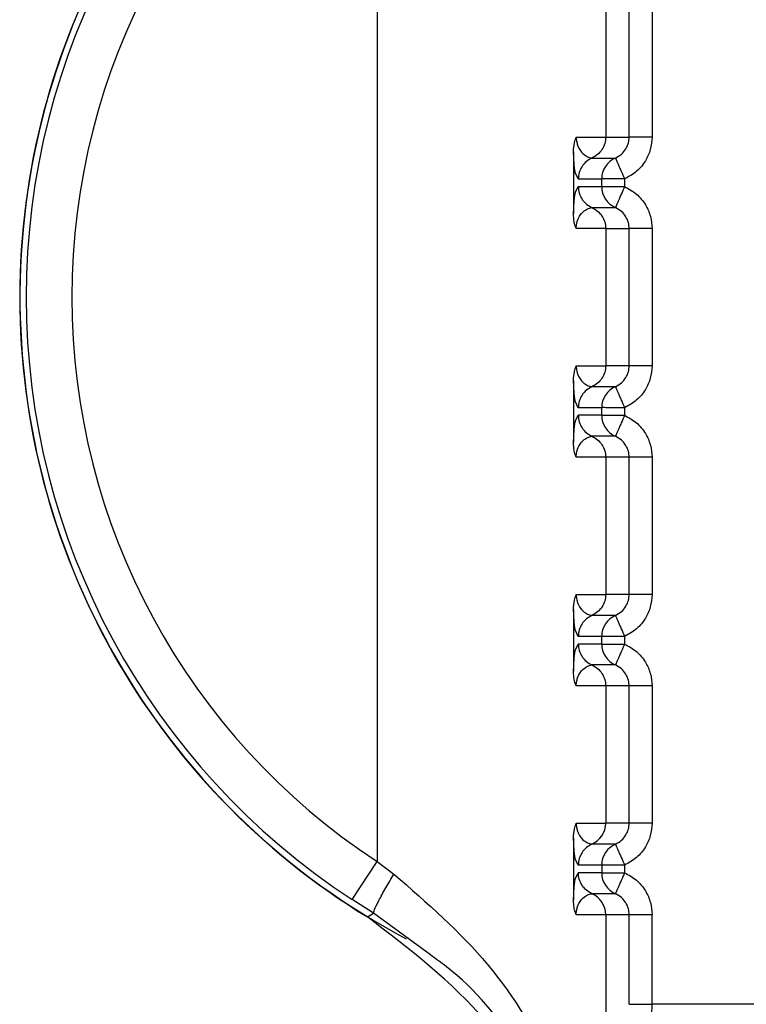
# Paper-space layout 'Sheet10' of a CAD drawing. Units: inches. Extents: x 0.4 to 16.6, y 0.2 to 10.8.
# Drawn here: x 4.4 to 4.4, y 2.9 to 2.9 of the extents above; entities that cross this region are included whole.
import ezdxf

# ---------------------------------------------------------------- set-up
doc = ezdxf.new("R2010")
doc.units = ezdxf.units.IN
doc.header["$MEASUREMENT"] = 0

psp = doc.layouts.new('Sheet10')

# ---------------------------------------------------------------- linework, layer by layer
at = {"color": 7, "linetype": 'Continuous', "lineweight": 25}
for p, q in [((4.427194712731023, 2.940269013564021), (4.427194723090752, 2.915986599488638)), ((4.43211129661827, 2.934525450809726), (4.432111297248147, 2.931572692381716)), ((4.432615800289612, 2.931572684895445), (4.432615799659735, 2.934525448387476)), ((4.4331074575466, 2.934525448492357), (4.433107458176464, 2.931572692597988)), ((4.431477455642272, 2.931572692246506), (4.432111297248148, 2.931572692381716)), ((4.432111296728249, 2.931572688582413), (4.432615800309157, 2.931572688690034)), ((4.431419349196192, 2.931251288815864), (4.431419349501505, 2.92992559171074)), ((4.431816302739889, 2.931121651810681), (4.432319690658756, 2.93112165565063)), ((4.431521308333331, 2.930670610425552), (4.431459975034141, 2.930794517184458)), ((4.431521308333329, 2.930670610425535), (4.432024686980894, 2.930670610532913)), ((4.43202468703016, 2.930506270255296), (4.432024686995101, 2.930670610532878)), ((4.432516344579104, 2.93067061063802), (4.432516344613499, 2.930506270360186)), ((4.431459974859902, 2.930384440942105), (4.431521308368546, 2.930506270147845)), ((4.431521308368542, 2.930506270147883), (4.43202468703016, 2.930506270255296)), ((4.43202468703016, 2.930506270255296), (4.432516344613498, 2.930506270360176)), ((4.431816303858156, 2.930055228438501), (4.432319683390054, 2.930055228545879)), ((4.432111297668054, 2.929604193489844), (4.431477450514222, 2.929604188309352)), ((4.43211129654509, 2.929604188444057), (4.432615800709534, 2.929604188551675)), ((4.432111297668051, 2.929604190967207), (4.432111298297937, 2.926651432539197)), ((4.432615801339406, 2.926651425052925), (4.43261580070953, 2.929604188544955)), ((4.433107458596391, 2.929604188649837), (4.433107459226249, 2.926651432755468)), ((4.431477456692049, 2.926651432403986), (4.432111298297938, 2.926651432539197)), ((4.432615801358891, 2.926651425053092), (4.432111298297887, 2.926651424945474)), ((4.431419350245986, 2.926330028973343), (4.431419350551296, 2.925004331868222)), ((4.432319691965014, 2.926200395808031), (4.43181631233402, 2.926200395700648)), ((4.431521309383124, 2.925749350583036), (4.431459976083928, 2.925873257341939)), ((4.431459975909688, 2.925463181099581), (4.431521309418337, 2.925585010305325)), ((4.432024688044901, 2.925749350690361), (4.431521309383124, 2.925749350583013)), ((4.432024687953548, 2.925585010412775), (4.431521309418332, 2.925585010305392)), ((4.432024687953548, 2.925585010412775), (4.432024688044901, 2.925749350690361)), ((4.432024687953548, 2.925585010412775), (4.432516345663299, 2.925585010517656)), ((4.432516345628897, 2.925749350795502), (4.432516345663299, 2.925585010517667)), ((4.432319699472573, 2.925133962135912), (4.431816319940663, 2.92513396202853)), ((4.432111298717854, 2.924682933647325), (4.431477451564008, 2.924682928466833)), ((4.432615801778862, 2.924682928709155), (4.432111298197952, 2.924682928601536)), ((4.432111298717856, 2.924682931124687), (4.432111299347727, 2.921730172696677)), ((4.432615802389187, 2.921730165210406), (4.432615801759312, 2.924682928702437)), ((4.433107459646176, 2.924682928807317), (4.433107460276045, 2.921730172912949)), ((4.431477457741852, 2.921730172561467), (4.432111299347727, 2.921730172696677)), ((4.432615802408685, 2.921730165210572), (4.432111299347668, 2.921730165102953)), ((4.431419351295773, 2.921408769130824), (4.431419351601082, 2.920083072025701)), ((4.432319693014798, 2.92127913596551), (4.431816313383798, 2.921279135858127)), ((4.431521310432911, 2.920828090740516), (4.431459977133711, 2.920951997499419)), ((4.432024689094689, 2.920828090847841), (4.431521310432911, 2.920828090740494)), ((4.432024689003338, 2.920663750570254), (4.432024689094689, 2.920828090847841)), ((4.432516346678683, 2.920828090952982), (4.432516346713093, 2.920663750675147)), ((4.431459976959473, 2.920541921257064), (4.431521310468123, 2.920663750462805)), ((4.432024689003338, 2.920663750570254), (4.431521310468118, 2.920663750462872)), ((4.432024689003338, 2.920663750570254), (4.432516346713085, 2.920663750675137)), ((4.432319700522413, 2.920212702293371), (4.431816320990503, 2.920212702185988)), ((4.432111299767644, 2.919761673804805), (4.4314774526138, 2.919761668624314)), ((4.432615802828662, 2.919761668866637), (4.432111299247747, 2.919761668759016)), ((4.43211129976764, 2.919761671282167), (4.432111300397511, 2.916808912854157)), ((4.432615803438987, 2.916808905367887), (4.43261580280911, 2.919761668859918)), ((4.433107460695972, 2.919761668964798), (4.433107461325831, 2.916808913070429)), ((4.431477458791641, 2.916808912718948), (4.432111300397512, 2.916808912854157)), ((4.432615803458476, 2.916808905368053), (4.432111300397464, 2.916808905260434)), ((4.431419352345564, 2.916487509288303), (4.431419352650876, 2.915161812183183)), ((4.432319694064595, 2.916357876122993), (4.431816314433597, 2.916357876015613)), ((4.431521311482705, 2.915906830897995), (4.43145997818352, 2.916030737656894)), ((4.426656297685942, 2.915163390873018), (4.427194725003252, 2.915986597530659)), ((4.427194728219133, 2.915986606022756), (4.427555740069265, 2.915714695000979)), ((4.432024690144483, 2.915906831005322), (4.431521311482706, 2.915906830897973)), ((4.432024690130274, 2.915906831005451), (4.432024690169788, 2.915742490727737)), ((4.432516347728483, 2.915906831110462), (4.432516347762887, 2.915742490832627)), ((4.431459978005036, 2.915620661406121), (4.431521311517917, 2.915742490620288)), ((4.432024690169788, 2.915742490727737), (4.431521311517916, 2.915742490620355)), ((4.432024690169788, 2.915742490727737), (4.432516347762885, 2.915742490832617)), ((4.432319701572205, 2.915291442450853), (4.431816322040302, 2.915291442343469)), ((4.427118827465067, 2.914873034177641), (4.426656297685944, 2.915163390873021)), ((4.426984148347716, 2.914791968069112), (4.427118827465051, 2.914873034177651)), ((4.428341126495186, 2.91397310771161), (4.427118827465853, 2.914873034178975)), ((4.432111300297524, 2.914840413962283), (4.43147745366359, 2.914840408781793)), ((4.432111300297538, 2.914840413962283), (4.432111303039529, 2.906539436071574)), ((4.432615804156022, 2.914840409024117), (4.432111300297538, 2.914840408916497)), ((4.43261580456743, 2.91291181251324), (4.432615804156018, 2.914840419097353)), ((4.433107462166194, 2.912911812618119), (4.433107461754805, 2.914840409122278)), ((4.432615804271181, 2.91291181251324), (4.433107462166194, 2.912911812618119)), ((4.437164181411223, 2.912911821141356), (4.433107462166194, 2.91291182029216))]:
    psp.add_line(p, q, dxfattribs=at)
for centre, radius, start, end in [((4.435135818542849, 2.928127811136484), 0.01562500000000027, 117.1545645810362, 242.0837873185481), ((4.435135818542852, 2.928127811136481), 0.01562992125980284, 121.4357620293603, 238.5642481416351), ((4.435135818542849, 2.92812781113648), 0.01549123838596318, 123.1871547274223, 236.8128685202718), ((4.435135818542853, 2.928127811136484), 0.01450758481819936, 123.1871962066855, 236.8128685202607), ((4.432516825058971, 2.930670725466963), 0.0004921380914993563, 113.6136119992703, 180.0133808705375), ((4.43251682419602, 2.930506154821416), 0.0004921371793983321, 179.9865609133233, 246.3854950652145), ((4.432516826108786, 2.925749465624435), 0.0004921380915136448, 113.6136120002358, 180.0133808691412), ((4.432516825580708, 2.925584895335851), 0.0004921376406149788, 179.9866024836256, 246.3854759883591), ((4.432516827158578, 2.920828205781914), 0.0004921380915172538, 113.6136120010678, 180.0133808691411), ((4.432516826630497, 2.920663635493334), 0.0004921376406132017, 179.9866024840391, 246.3854759891999), ((4.431619161816371, 2.916808797922284), 0.0004921381019626966, 293.6149355596803, 0.01293829332214107), ((4.432516827058135, 2.915906946803595), 0.0004921369414835552, 113.6135569212897, 180.0134815167418), ((4.432516827371224, 2.915742375321383), 0.000492137214966899, 179.9865641189346, 246.3854935936756), ((4.431619161579792, 2.914840523625867), 0.0004921381280414098, 359.9866452885295, 66.3830459772197)]:
    psp.add_arc(centre, radius, start, end, dxfattribs=at)
for points, knots in [([(4.431419350220287, 2.931251288814844), (4.431422127569536, 2.931319672374948), (4.431426948895128, 2.931438382475483), (4.431462418489177, 2.931532704785379), (4.4314774556423, 2.931572692246608)], [0, 0, 0, 0, 0.5760551106809881, 1, 1, 1, 1]), ([(4.431477455642309, 2.931572692246608), (4.431477826449836, 2.93155739471067), (4.431478599697015, 2.931525494666488), (4.431487216107194, 2.931460440045364), (4.431514607182438, 2.931363176333712), (4.431585282149779, 2.931241797570677), (4.431730040705284, 2.931132801535945), (4.431781370279766, 2.931126166975845), (4.431816302739858, 2.931121651810693)], [0, 0, 0, 0, 0.01917233224017332, 0.0399801803395725, 0.0916580226906849, 0.2053840370239868, 0.4592222769063553, 1, 1, 1, 1]), ([(4.432319690674019, 2.931121655674264), (4.432365752508403, 2.931146927902533), (4.432455121257116, 2.931195960848092), (4.432548717173664, 2.931313059734677), (4.432605747413609, 2.931440769225811), (4.432612528029138, 2.931529746042701), (4.432615800309112, 2.931572685662974)], [0, 0, 0, 0, 0.2745605474805146, 0.5326998566813516, 0.7744840576556957, 1, 1, 1, 1]), ([(4.4331074581757, 2.931572692602398), (4.433100421340811, 2.931482827559421), (4.433086390262202, 2.931303641390911), (4.432970188829039, 2.931048565300907), (4.432785660698126, 2.930817515653628), (4.432607757221459, 2.93072047388354), (4.432516344576339, 2.930670610637149)], [0, 0, 0, 0, 0.2360071180577973, 0.4705857786910643, 0.7279695976676639, 1, 1, 1, 1]), ([(4.431459975034141, 2.930794517184458), (4.431459250357806, 2.930795832048898), (4.431450501963951, 2.930811705275925), (4.431438940546208, 2.930923146467221), (4.431426159288396, 2.931089337746548), (4.431421562750986, 2.931198648182415), (4.43141934919622, 2.931251288814843)], [0, 0, 0, 0, 0.04731345630491267, 0.5711746474661769, 0.7934905521186233, 1, 1, 1, 1]), ([(4.43231969706745, 2.931121640922889), (4.432322696255142, 2.931114761457591), (4.432327307280089, 2.931104184798386), (4.43235211068808, 2.931047299691666), (4.43237749701783, 2.930989078495418), (4.432408810560247, 2.930917264490042), (4.432454210784969, 2.93081314493866), (4.432491866372632, 2.930726787561165), (4.432516359186713, 2.930670617007925)], [0, 0, 0, 0, 0.2396914068044623, 0.3685074659556288, 0.4999919434851194, 0.631477657295127, 0.7602972152328108, 0.9999999999999999, 0.9999999999999999, 0.9999999999999999, 0.9999999999999999]), ([(4.432516344579107, 2.93067061063802), (4.43251633342705, 2.930670610576312), (4.432516295888023, 2.930670610368598), (4.432516159867887, 2.930670610224622), (4.432515655217959, 2.930670609614805), (4.43251368610539, 2.930670608995763), (4.432505909000505, 2.930670607094748), (4.43247502731688, 2.930670605690518), (4.432406847228653, 2.93067060395155), (4.432294471672998, 2.930670611306923), (4.432187354067329, 2.930670589245261), (4.432108989377899, 2.930670657557898), (4.432046520676196, 2.930671790310319), (4.432033190163457, 2.930671069999901), (4.43202468698089, 2.930670610532879)], [0, 0, 0, 0, 4.46577918075929e-05, 0.0001503229442517821, 0.0005446761252157108, 0.002065474356645158, 0.008035420502154238, 0.03168755503833193, 0.125767702284523, 0.2820295289575837, 0.5001197719210038, 0.6330134304186943, 0.7659089442756437, 1, 1, 1, 1]), ([(4.432516344610831, 2.930506270360998), (4.432491878513453, 2.930450097415206), (4.432453255271635, 2.930361420368129), (4.432407826528735, 2.930257652513292), (4.432376658512084, 2.930185729761193), (4.432351720058877, 2.930128998022668), (4.432327098035154, 2.930072513219072), (4.432322620368272, 2.930062049929053), (4.432319698412975, 2.930055221983499)], [0, 0, 0, 0, 0.2396951685787253, 0.3783931828521773, 0.4999918845998702, 0.6346661407191871, 0.7615970028593237, 0.9999999999999999, 0.9999999999999999, 0.9999999999999999, 0.9999999999999999]), ([(4.43251634461083, 2.930506270360998), (4.432605649170559, 2.93045768915109), (4.432783591338295, 2.930360889549492), (4.432970805048407, 2.930128561936172), (4.433087393306628, 2.929870733903141), (4.433100879362018, 2.929691586515), (4.43310745859562, 2.929604188645029)], [0, 0, 0, 0, 0.2657296466569516, 0.5294747491314131, 0.7704521114143971, 1, 1, 1, 1]), ([(4.431419349501472, 2.929925591711616), (4.431421623595693, 2.929980305809318), (4.43142625785608, 2.930091804872674), (4.431439379008954, 2.930257333817047), (4.431450850519591, 2.930367509742548), (4.431459514509428, 2.930383586712049), (4.431459974859902, 2.930384440942105)], [0, 0, 0, 0, 0.2131624458198233, 0.4343928539450645, 0.9699471580094422, 1, 1, 1, 1]), ([(4.431477450514214, 2.929604188309467), (4.431477809620897, 2.929619514208475), (4.43147855801687, 2.929651454135132), (4.431487140701069, 2.929716570820555), (4.43151465227967, 2.929813644988371), (4.431585205602984, 2.929935177262494), (4.431730005890019, 2.930044068600023), (4.431781350823495, 2.930050711847396), (4.431816293622244, 2.930055232909948)], [0, 0, 0, 0, 0.01920367880289934, 0.04002141030552575, 0.0916974618010874, 0.2053968233546398, 0.4592327420059741, 1, 1, 1, 1]), ([(4.432615800755286, 2.929604188551678), (4.432612529501639, 2.929647125286408), (4.432605750854449, 2.929736098202468), (4.432548726463285, 2.929863806630769), (4.432455133036268, 2.929980910945155), (4.432365762130713, 2.930029947480591), (4.432319698411539, 2.930055221983334)], [0, 0, 0, 0, 0.2255011758403024, 0.4672804608003243, 0.725424699457243, 1, 1, 1, 1]), ([(4.431477450514206, 2.929604188309467), (4.431464091196865, 2.929637897102197), (4.431439747337293, 2.929699322554984), (4.431422360607488, 2.929813201490998), (4.431420385801894, 2.929886942514249), (4.431419350765386, 2.929925591711619)], [0, 0, 0, 0, 0.3665918238028966, 0.668017657762142, 1, 1, 1, 1]), ([(4.431419351270086, 2.926330028972323), (4.431422128886396, 2.926398415008013), (4.431426950503156, 2.926517125160502), (4.431462420218342, 2.926611447060041), (4.431477456692075, 2.926651432404087)], [0, 0, 0, 0, 0.5760757126216887, 1, 1, 1, 1]), ([(4.431477456692086, 2.926651432404087), (4.431477827499618, 2.926636134868149), (4.431478600746806, 2.926604234823966), (4.43148721715698, 2.926539180202837), (4.431514608232228, 2.926441916491187), (4.431585283199565, 2.92632053772815), (4.431730041755078, 2.926211541693423), (4.431781371329553, 2.926204907133323), (4.431816303789641, 2.926200391968172)], [0, 0, 0, 0, 0.01917233224175997, 0.03998018034213938, 0.09165802269407194, 0.2053840370278393, 0.4592222769092908, 0.9999999999999999, 0.9999999999999999, 0.9999999999999999, 0.9999999999999999]), ([(4.432319691723817, 2.926200395831745), (4.432365753558208, 2.926225668060024), (4.432455122306929, 2.926274701005599), (4.432548718223472, 2.926391799892203), (4.432605748463392, 2.926519509383329), (4.432612529078925, 2.926608486200196), (4.4326158013589, 2.926651425820453)], [0, 0, 0, 0, 0.274560547543385, 0.532699856776496, 0.7744840577291873, 1, 1, 1, 1]), ([(4.433107459225483, 2.926651432759878), (4.433100422390598, 2.926561567716892), (4.433086391311995, 2.926382381548363), (4.432970189878819, 2.926127305458352), (4.432785661747897, 2.925896255811092), (4.43260775827124, 2.925799214041016), (4.432516345626126, 2.925749350794631)], [0, 0, 0, 0, 0.236007118083167, 0.4705857787293493, 0.7279695976895624, 1, 1, 1, 1]), ([(4.431459976083928, 2.925873257341939), (4.431459251407593, 2.925874572206379), (4.431450503013739, 2.925890445433405), (4.431438941595995, 2.926001886624699), (4.431426160338183, 2.926168077904026), (4.431421563800773, 2.926277388339895), (4.431419350246007, 2.926330028972322)], [0, 0, 0, 0, 0.04731345628534203, 0.5711746474546636, 0.7934905521161018, 1, 1, 1, 1]), ([(4.432319698117234, 2.926200381080372), (4.432322697304927, 2.926193501615079), (4.432327308329874, 2.926182924955883), (4.432352111737859, 2.926126039849171), (4.43237749806761, 2.926067818652924), (4.432408811610028, 2.925996004647545), (4.432454211834754, 2.925891885096156), (4.432491867422419, 2.925805527718653), (4.432516360236503, 2.925749357165409)], [0, 0, 0, 0, 0.2396914067930827, 0.3685074659450617, 0.4999919434768539, 0.631477657289914, 0.7602972152310162, 1, 1, 1, 1]), ([(4.432516345628897, 2.925749350795502), (4.432516334476843, 2.925749350733794), (4.432516296937821, 2.925749350526078), (4.432516160917689, 2.925749350382104), (4.432515656267767, 2.925749349772284), (4.432513687155208, 2.925749349153248), (4.432505910050339, 2.925749347252222), (4.432475028366735, 2.925749345848011), (4.432406848278514, 2.925749344109025), (4.432294472722837, 2.925749351464408), (4.432187355117138, 2.92574932940274), (4.432108990427696, 2.925749397715379), (4.432046521725993, 2.925750530467798), (4.432033191213256, 2.925749810157382), (4.432024688030689, 2.925749350690362)], [0, 0, 0, 0, 4.465778044073536e-05, 0.0001503229298223594, 0.0005446761043712071, 0.00206547432399689, 0.008035420448250306, 0.03168755495169826, 0.1257677021722936, 0.2820295288726896, 0.5001197719155233, 0.6330134304130312, 0.7659089442697754, 1, 1, 1, 1]), ([(4.43251634566063, 2.925585010518478), (4.432491879563249, 2.925528837572688), (4.432453256321417, 2.925440160525598), (4.432407827578524, 2.925336392670759), (4.43237665956187, 2.925264469918659), (4.432351721108653, 2.925207738180142), (4.432327099084935, 2.925151253376551), (4.432322621418065, 2.925140790086532), (4.432319699462776, 2.92513396214098)], [0, 0, 0, 0, 0.2396951685819035, 0.3783931829125813, 0.4999918846021379, 0.6346661407544897, 0.7615970029052435, 1, 1, 1, 1]), ([(4.43251634566063, 2.925585010518478), (4.432605650220367, 2.925536429308563), (4.432783592388119, 2.925439629706953), (4.432970806098234, 2.925207302093618), (4.433087394356432, 2.924949474060589), (4.43310088041181, 2.924770326672467), (4.433107459645403, 2.92468292880251)], [0, 0, 0, 0, 0.26572964668491, 0.5294747491832823, 0.7704521114490249, 1, 1, 1, 1]), ([(4.431419350551267, 2.925004331869098), (4.431421624645484, 2.925059045966799), (4.431426258905865, 2.925170545030153), (4.431439380058744, 2.925336073974524), (4.431450851569375, 2.925446249900022), (4.431459515559214, 2.925462326869526), (4.431459975909688, 2.925463181099581)], [0, 0, 0, 0, 0.2131624458247518, 0.434392853951124, 0.9699471580310104, 1, 1, 1, 1]), ([(4.431477451563992, 2.924682928466948), (4.431464092246657, 2.92471663725968), (4.431439748387092, 2.924778062712479), (4.431422361657288, 2.92489194164849), (4.431420386851689, 2.924965682671739), (4.431419351815179, 2.9250043318691)], [0, 0, 0, 0, 0.366591823796528, 0.6680176578295111, 1, 1, 1, 1]), ([(4.431477451564004, 2.924682928466948), (4.43147781067069, 2.924698254365957), (4.43147855906667, 2.924730194292614), (4.431487141750864, 2.924795310978038), (4.43151465332947, 2.924892385145851), (4.431585206652779, 2.925013917419976), (4.431730006939818, 2.925122808757504), (4.431781351873296, 2.925129452004876), (4.431816294672047, 2.925133973067428)], [0, 0, 0, 0, 0.01920367880397881, 0.04002141030686231, 0.09169746180142567, 0.2053968233547495, 0.4592327420055645, 1, 1, 1, 1]), ([(4.432615801805082, 2.924682928709157), (4.432612530551447, 2.924725865443816), (4.432605751904278, 2.924814838359783), (4.432548727513209, 2.924942546788043), (4.432455134086205, 2.925059651102538), (4.432365763180572, 2.925108687638031), (4.432319699461338, 2.925133962140814)], [0, 0, 0, 0, 0.2255011754714069, 0.4672804603097314, 0.7254246990903133, 1, 1, 1, 1]), ([(4.431419352319867, 2.921408769129805), (4.431422130139905, 2.921477157001291), (4.431426951982128, 2.921595867184774), (4.431462421777387, 2.921690188787712), (4.431477457741877, 2.921730172561569)], [0, 0, 0, 0, 0.5760910267429269, 1, 1, 1, 1]), ([(4.431477457741888, 2.921730172561569), (4.431477828549419, 2.92171487502563), (4.431478601796603, 2.921682974981449), (4.431487218206778, 2.921617920360321), (4.431514609282027, 2.921520656648676), (4.431585284249363, 2.921399277885635), (4.431730042804874, 2.921290281850909), (4.431781372379348, 2.921283647290806), (4.431816304839435, 2.921279132125653)], [0, 0, 0, 0, 0.0191723322424337, 0.03998018034225517, 0.09165802269216314, 0.2053840370256258, 0.4592222769080487, 1, 1, 1, 1]), ([(4.432319692773612, 2.921279135989224), (4.432365754608076, 2.921304408217552), (4.432455123356895, 2.921353441163196), (4.432548719273423, 2.921470540049931), (4.432605749513229, 2.921598249541009), (4.432612530128734, 2.921687226357763), (4.432615802408692, 2.921730165977934)], [0, 0, 0, 0, 0.2745605479925699, 0.5326998573758441, 0.7744840581793263, 0.9999999999999999, 0.9999999999999999, 0.9999999999999999, 0.9999999999999999]), ([(4.433107460275281, 2.921730172917359), (4.433100423440389, 2.921640307874359), (4.433086392361776, 2.921461121705802), (4.432970190928576, 2.921206045615775), (4.43278566279765, 2.920974995968535), (4.432607759321012, 2.920877954198482), (4.432516346675914, 2.920828090952112)], [0, 0, 0, 0, 0.2360071181173806, 0.4705857788059687, 0.7279695977471646, 1, 1, 1, 1]), ([(4.431459977133711, 2.920951997499419), (4.431459252457376, 2.920953312363857), (4.431450504063522, 2.920969185590885), (4.431438942645782, 2.921080626782174), (4.431426161387967, 2.921246818061501), (4.43142156485056, 2.921356128497375), (4.431419351295796, 2.921408769129804)], [0, 0, 0, 0, 0.04731345622692706, 0.571174647424042, 0.7934905521073464, 1, 1, 1, 1]), ([(4.432319699167025, 2.921279121237851), (4.432322698354721, 2.921272241772552), (4.432327309379674, 2.921261665113346), (4.432352112787662, 2.921204780006628), (4.432377499117414, 2.92114655881038), (4.43240881265983, 2.921074744805004), (4.432454212884553, 2.920970625253623), (4.432491868472213, 2.920884267876128), (4.432516361286293, 2.920828097322891)], [0, 0, 0, 0, 0.2396914067927893, 0.3685074659462383, 0.4999919434785725, 0.6314776572913303, 0.7602972152318034, 1, 1, 1, 1]), ([(4.432516346678685, 2.920828090952982), (4.432516335526636, 2.920828090891274), (4.432516297987622, 2.920828090683558), (4.432516161967505, 2.920828090539584), (4.432515657317603, 2.920828089929766), (4.432513688205082, 2.920828089310729), (4.43250591110028, 2.920828087409708), (4.432475029416752, 2.920828086005493), (4.432406849328562, 2.920828084266513), (4.432294473772789, 2.920828091621891), (4.432187356166983, 2.920828069560221), (4.432108991477492, 2.920828137872857), (4.43204652277579, 2.920829270625277), (4.432033192263046, 2.920828550314862), (4.432024689080476, 2.920828090847841)], [0, 0, 0, 0, 4.465775900050495e-05, 0.0001503228956949301, 0.0005446760457493173, 0.002065474218593243, 0.008035420259266006, 0.03168755463435616, 0.1257677017546378, 0.2820295285614417, 0.5001197719148851, 0.6330134304114012, 0.7659089442672147, 1, 1, 1, 1]), ([(4.431419351601054, 2.920083072026577), (4.43142162569527, 2.920137786124279), (4.431426259955649, 2.920249285187642), (4.43143938110853, 2.920414814132011), (4.431450852619161, 2.920524990057507), (4.431459516608999, 2.920541067027009), (4.431459976959473, 2.920541921257064)], [0, 0, 0, 0, 0.2131624458230017, 0.4343928539781128, 0.9699471580653095, 1, 1, 1, 1]), ([(4.432516346710417, 2.920663750675958), (4.432491880613045, 2.920607577730166), (4.432453257371234, 2.920518900683085), (4.432407828628366, 2.920415132828235), (4.432376660611701, 2.920343210076131), (4.432351722158474, 2.920286478337605), (4.432327100134768, 2.920229993534016), (4.432322622467901, 2.920219530243993), (4.432319700512616, 2.920212702298437)], [0, 0, 0, 0, 0.2396951685815394, 0.3783931828658611, 0.4999918846044775, 0.6346661407867028, 0.7615970029486737, 1, 1, 1, 1]), ([(4.432516346710417, 2.920663750675958), (4.432605651270142, 2.920615169466051), (4.432783593437872, 2.920518369864459), (4.432970807147989, 2.920286042251155), (4.433087395406211, 2.920028214218119), (4.433100881461601, 2.919849066829969), (4.433107460695201, 2.91976166895999)], [0, 0, 0, 0, 0.2657296466487705, 0.529474749107996, 0.7704521113949497, 1, 1, 1, 1]), ([(4.431477452613781, 2.919761668624429), (4.431464093296681, 2.919795377417402), (4.431439749437521, 2.919856802870694), (4.431422362707571, 2.919970681806257), (4.431420387901647, 2.920044422829362), (4.431419352864968, 2.92008307202658)], [0, 0, 0, 0, 0.3665918237962194, 0.6680176584061326, 1, 1, 1, 1]), ([(4.431477452613795, 2.919761668624429), (4.431477811720479, 2.919776994523437), (4.431478560116457, 2.919808934450094), (4.431487142800652, 2.919874051135518), (4.431514654379258, 2.919971125303332), (4.431585207702567, 2.920092657577456), (4.431730007989604, 2.920201548914983), (4.431781352923085, 2.920208192162358), (4.431816295721837, 2.920212713224911)], [0, 0, 0, 0, 0.01920367880411367, 0.04002141030701615, 0.09169746180161034, 0.2053968233549861, 0.4592327420060189, 1, 1, 1, 1]), ([(4.432615802854879, 2.919761668866638), (4.432612531601238, 2.919804605601319), (4.432605752954061, 2.919893578517312), (4.432548728562967, 2.920021286945578), (4.432455135135975, 2.920138391260028), (4.432365764230383, 2.920187427795502), (4.432319700511177, 2.920212702298272)], [0, 0, 0, 0, 0.2255011756096026, 0.4672804604914356, 0.7254246992241671, 1, 1, 1, 1]), ([(4.431419353369658, 2.916487509287283), (4.431422131338701, 2.916555898461487), (4.431426953348374, 2.916674608661069), (4.431462423192798, 2.916768930059565), (4.431477458791657, 2.91680891271905)], [0, 0, 0, 0, 0.5761019225422059, 1, 1, 1, 1]), ([(4.431477458791678, 2.91680891271905), (4.431477829599207, 2.916793615183112), (4.431478602846391, 2.916761715138929), (4.431487219256566, 2.916696660517802), (4.431514610331814, 2.916599396806155), (4.431585285299152, 2.916478018043116), (4.431730043854661, 2.916369022008388), (4.431781373429137, 2.916362387448288), (4.431816305889226, 2.916357872283136)], [0, 0, 0, 0, 0.01917233224269683, 0.03998018034240188, 0.0916580226924695, 0.2053840370256735, 0.4592222769076322, 1, 1, 1, 1]), ([(4.432319693823403, 2.916357876146709), (4.432365755657817, 2.916383148375004), (4.432455124406572, 2.916432181320602), (4.432548720323108, 2.916549280207252), (4.432605750562987, 2.916676989698361), (4.432612531178516, 2.916765966515188), (4.432615803458488, 2.916808906135415)], [0, 0, 0, 0, 0.2745605476932801, 0.5326998569824127, 0.7744840578856447, 1, 1, 1, 1]), ([(4.433107461325067, 2.916808913074839), (4.433100424490181, 2.916719048031863), (4.433086393411577, 2.91653986186335), (4.43297019197841, 2.916284785773345), (4.432785663847497, 2.916053736126069), (4.432607760370834, 2.915956694355982), (4.432516347725716, 2.915906831109591)], [0, 0, 0, 0, 0.236007118059063, 0.4705857786966564, 0.7279695976735333, 1, 1, 1, 1]), ([(4.43145997818352, 2.916030737656894), (4.431459253507184, 2.916032052521336), (4.43145050511333, 2.916047925748363), (4.431438943695581, 2.916159366939664), (4.431426162437775, 2.91632555821899), (4.431421565900356, 2.916434868654855), (4.431419352345586, 2.916487509287283)], [0, 0, 0, 0, 0.04731345637389667, 0.5711746474996057, 0.793490552127635, 1, 1, 1, 1]), ([(4.432319700216813, 2.916357861395335), (4.43232269940451, 2.916350981930034), (4.432327310429465, 2.916340405270825), (4.432352113837453, 2.916283520164108), (4.432377500167204, 2.916225298967861), (4.43240881370962, 2.916153484962484), (4.432454213934343, 2.916049365411102), (4.432491869522005, 2.915963008033609), (4.432516362336087, 2.915906837480371)], [0, 0, 0, 0, 0.2396914067929096, 0.3685074659471108, 0.4999919434794673, 0.6314776572918995, 0.7602972152318291, 1, 1, 1, 1]), ([(4.432516347728487, 2.915906831110462), (4.43251633657643, 2.915906831048754), (4.432516299037407, 2.915906830841037), (4.432516163017278, 2.915906830697064), (4.432515658367366, 2.915906830087245), (4.432513689254827, 2.915906829468208), (4.432505912149993, 2.915906827567186), (4.432475030466425, 2.91590682616297), (4.432406850378223, 2.91590682442399), (4.432294474822495, 2.915906831779369), (4.432187357216742, 2.915906809717701), (4.432108992527276, 2.915906878030338), (4.432046523825574, 2.915908010782758), (4.432033193312836, 2.915907290472342), (4.43202469013027, 2.915906831005322)], [0, 0, 0, 0, 4.465778831803766e-05, 0.0001503229311363001, 0.0005446760932877233, 0.002065474288995802, 0.008035420370519323, 0.0316875548082178, 0.1257677019766303, 0.2820295287294954, 0.5001197719285434, 0.6330134304233639, 0.7659089442774346, 1, 1, 1, 1]), ([(4.427118827543696, 2.914873034307639), (4.427121105060962, 2.91489128717557), (4.427125820586101, 2.914929079142683), (4.427222790588358, 2.915128457201586), (4.42737238531317, 2.915403740144645), (4.427496179760157, 2.915613685533985), (4.427555740063655, 2.91571469500098)], [0, 0, 0, 0, 0.2424249845924826, 0.5019330156372919, 0.7603687283808946, 1, 1, 1, 1]), ([(4.427555738772718, 2.91571469319628), (4.428271083186314, 2.915089457893136), (4.429714864792804, 2.913827543753245), (4.431543096558774, 2.910703245936463), (4.431883781211231, 2.908206713135729), (4.432111303039497, 2.906539436071574)], [0, 0, 0, 0, 0.245961787759541, 0.496425355839293, 1, 1, 1, 1]), ([(4.431419352650845, 2.915161812184059), (4.431421626745067, 2.915216526281817), (4.431426261005457, 2.915328025345297), (4.431439382158339, 2.915493554288369), (4.431450853667577, 2.915603730208428), (4.43145951765598, 2.915619807178521), (4.431459978005036, 2.915620661406121)], [0, 0, 0, 0, 0.2131624655139835, 0.4343928941135485, 0.9699472476563953, 1, 1, 1, 1]), ([(4.431816304008852, 2.915291453212526), (4.431775207395655, 2.915313583340474), (4.431691224516908, 2.91535880730682), (4.431596271370651, 2.915469439679761), (4.431532950115004, 2.915600801128048), (4.431525132748305, 2.915695936207874), (4.431521307314891, 2.915742490620284)], [0, 0, 0, 0, 0.2446718888073946, 0.4999986123429723, 0.755323999844426, 1, 1, 1, 1]), ([(4.432516347760216, 2.915742490833439), (4.432491881662841, 2.915686317887646), (4.432453258421022, 2.915597640840555), (4.432407829678144, 2.915493872985711), (4.43237666166149, 2.915421950233608), (4.432351723208273, 2.915365218495089), (4.432327101184562, 2.915308733691497), (4.432322623517692, 2.915298270401474), (4.432319701562404, 2.915291442455917)], [0, 0, 0, 0, 0.2396951685854729, 0.3783931829115632, 0.499991884606828, 0.6346661407683928, 0.7615970029232364, 0.9999999999999999, 0.9999999999999999, 0.9999999999999999, 0.9999999999999999]), ([(4.432516347760217, 2.915742490833439), (4.432605652366965, 2.91569390959249), (4.432783594628956, 2.915597109928737), (4.432970808330997, 2.915364782194763), (4.433087396484929, 2.915106954183515), (4.433100882523994, 2.914927806907799), (4.433107461747762, 2.91484040911747)], [0, 0, 0, 0, 0.2657297914863445, 0.5294750393925608, 0.7704523181418585, 1, 1, 1, 1]), ([(4.431477453663583, 2.914840408781908), (4.431477812770266, 2.914855734680916), (4.431478561166241, 2.914887674607571), (4.431487143850439, 2.914952791292995), (4.431514655429041, 2.915049865460812), (4.431585208752353, 2.915171397734934), (4.431730009039388, 2.915280289072463), (4.431781353972871, 2.915286932319839), (4.431816296771625, 2.915291453382392)], [0, 0, 0, 0, 0.01920367880313957, 0.04002141030569101, 0.09169746180146594, 0.2053968233550426, 0.4592327420065458, 1, 1, 1, 1]), ([(4.432615803904657, 2.914840409024117), (4.432612532651021, 2.914883345758793), (4.432605754003853, 2.914972318674781), (4.432548729612763, 2.915100027103044), (4.432455136185774, 2.9152171314175), (4.432365765280178, 2.915266167952979), (4.432319701560968, 2.915291442455751)], [0, 0, 0, 0, 0.2255011755866466, 0.4672804604612606, 0.7254246992041871, 1, 1, 1, 1]), ([(4.431477453663569, 2.914840408781908), (4.431464094346344, 2.914874117574873), (4.43143975048701, 2.91493554302802), (4.431422363757164, 2.915049421963781), (4.431420388951367, 2.915123162986836), (4.431419353914755, 2.915161812184058)], [0, 0, 0, 0, 0.3665918246882468, 0.6680176586229744, 1, 1, 1, 1]), ([(4.431690941287968, 2.906400385147108), (4.43157991224508, 2.907502474342214), (4.431357853926959, 2.909706655038691), (4.429680967515717, 2.912734175744733), (4.427891993296093, 2.914099242825031), (4.426984154746703, 2.914791964108771)], [0, 0, 0, 0, 0.3299993150746275, 0.6599993207165484, 1, 1, 1, 1]), ([(4.432111303043317, 2.906539436071574), (4.432108917438602, 2.906596340140969), (4.432065168685642, 2.907639883548549), (4.431685917705727, 2.909522636766428), (4.43040826523281, 2.911864048362504), (4.429241486648171, 2.913327488717369), (4.428457064071928, 2.913889972644556), (4.428341126495186, 2.91397310771161)], [0, 0, 0, 0, 0.02175010789689711, 0.398867461528644, 0.7110806794272616, 0.9572977538947598, 1, 1, 1, 1]), ([(4.432639135032536, 2.901116975493412), (4.432680801982968, 2.901242629371002), (4.432753989341291, 2.901463338476617), (4.432854836667769, 2.902516640609547), (4.432935914395091, 2.903850499737524), (4.43302071675966, 2.905966143608223), (4.433091540115893, 2.908991639594293), (4.433102216654074, 2.911620318571558), (4.433107462166193, 2.91291182029216)], [0, 0, 0, 0, 0.1681950343854542, 0.2954319939824984, 0.4337545375005144, 0.5609423359053648, 0.7842856683809653, 1, 1, 1, 1])]:
    psp.add_open_spline(points, degree=3, knots=knots, dxfattribs=at)
for points in [[(4.432111296756405, 2.931572688582409), (4.432107311054675, 2.931525110418519), (4.432099339651215, 2.931429954090738), (4.432036094521444, 2.931299796960267), (4.43194221455705, 2.931189714257424), (4.431858273673418, 2.93114433929293), (4.431816303231601, 2.931121651810683)], [(4.43310745817568, 2.931572692602398), (4.433044763479382, 2.931572692584057), (4.432919374086786, 2.931572692547376), (4.432759639274449, 2.931572692498404), (4.432644934768273, 2.931572692459036), (4.432625511795525, 2.931572692444961), (4.432615800309152, 2.931572692437924)], [(4.43181630323159, 2.931121651810677), (4.431774332282896, 2.931098964231718), (4.431690390385508, 2.931053589073798), (4.431596509480761, 2.930943505170898), (4.431533264093776, 2.930813346471123), (4.431525293259005, 2.930718189107396), (4.431521307841621, 2.930670610425532)], [(4.431521308368543, 2.930506270147922), (4.431525293728547, 2.930458691373815), (4.431533264448555, 2.930363533825602), (4.431596509853428, 2.930233374944422), (4.431690390869378, 2.930123290990024), (4.431774332861899, 2.930077915955674), (4.43181630385816, 2.930055228438499)], [(4.431816318890876, 2.93005522187105), (4.431858287561509, 2.930032533546527), (4.431942224902775, 2.929987156897479), (4.432036099851116, 2.929877074627554), (4.43209934106295, 2.929746919580696), (4.432107311384377, 2.929651765489603), (4.43211129654509, 2.929604188444057)], [(4.43310745859562, 2.929604188645029), (4.433044763861987, 2.929604189470827), (4.43291937439472, 2.929604191122423), (4.43275963951988, 2.929604193605873), (4.432644935029063, 2.929604196098925), (4.432625512149403, 2.929604197773131), (4.432615800709573, 2.929604198610235)], [(4.432111297806202, 2.92665142873989), (4.432107312104465, 2.926603850575999), (4.432099340700994, 2.92650869424822), (4.432036095571227, 2.926378537117746), (4.431942215606832, 2.926268454414907), (4.431858274723204, 2.92622307945041), (4.431816304281391, 2.926200391968163)], [(4.433107459225464, 2.926651432759878), (4.433044764529164, 2.926651432741537), (4.432919375136562, 2.926651432704856), (4.432759640324218, 2.926651432655884), (4.43264493581805, 2.926651432616517), (4.432625512845305, 2.926651432602442), (4.432615801358933, 2.926651432595405)], [(4.431816304281383, 2.926200391968157), (4.431774333332688, 2.926177704389199), (4.431690391435298, 2.92613232923128), (4.431596510530552, 2.92602224532838), (4.431533265143568, 2.925892086628605), (4.431525294308795, 2.925796929264878), (4.431521308891408, 2.925749350583014)], [(4.431521309418333, 2.925585010305402), (4.431525294778341, 2.925537431531295), (4.431533265498357, 2.925442273983083), (4.431596510903226, 2.925312115101902), (4.431690391919175, 2.92520203114751), (4.431774333911686, 2.925156656113156), (4.431816304907939, 2.925133968595979)], [(4.431816319940664, 2.925133962028529), (4.431858288611301, 2.925111273704006), (4.431942225952574, 2.925065897054962), (4.432036100900915, 2.924955814785034), (4.432099342112751, 2.924825659738176), (4.432107312434174, 2.924730505647084), (4.432111297594886, 2.924682928601538)], [(4.433107459645404, 2.92468292880251), (4.433044764911773, 2.924682929628307), (4.432919375444508, 2.924682931279902), (4.432759640569668, 2.924682933763352), (4.432644936078858, 2.924682936256403), (4.432625513199185, 2.924682937930612), (4.43261580175935, 2.924682938767716)], [(4.432111298855994, 2.92173016889737), (4.43210731315426, 2.92168259073348), (4.432099341750791, 2.921587434405699), (4.432036096621023, 2.921457277275227), (4.431942216656629, 2.921347194572385), (4.431858275772998, 2.921301819607891), (4.431816305331182, 2.921279132125644)], [(4.433107460275264, 2.921730172917359), (4.433044765578965, 2.921730172899017), (4.432919376186371, 2.921730172862334), (4.432759641374035, 2.921730172813363), (4.43264493686786, 2.921730172773996), (4.432625513895108, 2.921730172759921), (4.432615802408732, 2.921730172752884)], [(4.431816305331172, 2.921279132125638), (4.431774334382476, 2.921256444546678), (4.431690392485087, 2.921211069388759), (4.431596511580339, 2.921100985485858), (4.431533266193356, 2.920970826786085), (4.431525295358583, 2.920875669422359), (4.431521309941196, 2.920828090740497)], [(4.431521310468119, 2.920663750462881), (4.431525295828126, 2.920616171688774), (4.43153326654814, 2.920521014140562), (4.431596511953011, 2.920390855259382), (4.431690392968959, 2.920280771304985), (4.431774334961479, 2.920235396270636), (4.431816305957739, 2.920212708753461)], [(4.431816320990505, 2.920212702185987), (4.431858289661135, 2.920190013861463), (4.431942227002397, 2.920144637212416), (4.43203610195072, 2.920034554942491), (4.432099343162547, 2.919904399895645), (4.432107313483962, 2.919809245804561), (4.432111298644669, 2.91976166875902)], [(4.433107460695202, 2.91976166895999), (4.433044765961569, 2.919761669785788), (4.432919376494302, 2.919761671437383), (4.432759641619462, 2.919761673920833), (4.43264493712865, 2.919761676413884), (4.43262551424898, 2.919761678088093), (4.432615802809145, 2.919761678925198)], [(4.433107461325051, 2.916808913074839), (4.433044766628755, 2.916808913056498), (4.432919377236161, 2.916808913019815), (4.432759642423825, 2.916808912970843), (4.432644937917653, 2.916808912931476), (4.432625514944903, 2.916808912917401), (4.432615803458527, 2.916808912910364)], [(4.431816306380965, 2.91635787228312), (4.431774335432271, 2.916335184704159), (4.431690393534884, 2.916289809546236), (4.431596512630136, 2.916179725643338), (4.431533267243154, 2.916049566943564), (4.431525296408378, 2.915954409579839), (4.431521310990989, 2.915906830897977)], [(4.433107461747761, 2.91484040911747), (4.433044767015458, 2.91484040994327), (4.432919377550854, 2.914840411594869), (4.432759642677699, 2.914840414078317), (4.432644938185454, 2.914840416571369), (4.432625515301668, 2.914840418245575), (4.432615803859775, 2.914840419082678)]]:
    psp.add_open_spline(points, degree=3, dxfattribs=at)

doc.saveas('drawing.dxf')
